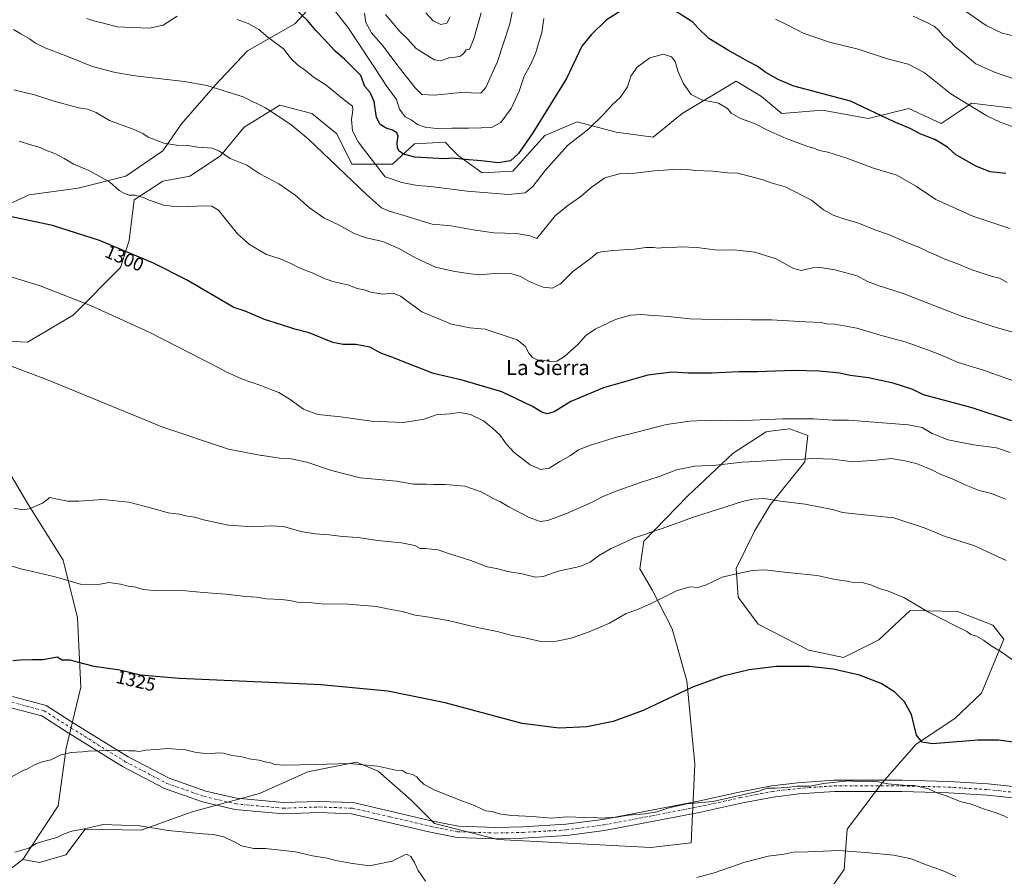
# Model space of a CAD drawing. Units: metres. Extents: x 655361 to 658829, y 4723236 to 4725626.
# Drawn here: x 655806 to 656330, y 4723554 to 4724011 of the extents above; entities that cross this region are included whole.
import ezdxf
from ezdxf.enums import TextEntityAlignment as Align

# ---------------------------------------------------------------- set-up
doc = ezdxf.new("R2010")
doc.units = ezdxf.units.M
doc.header["$MEASUREMENT"] = 0
doc.linetypes.add('DGN Style 4', pattern=[2.638475, 1.318413, -0.659207, 0.001648, -0.659207])
for name, color, linetype, lineweight in [('Arbolado forestal CxS', 92, 'Continuous', 0), ('Curva de nivel maestra', 30, 'Continuous', 30), ('Curva de nivel normal', 30, 'Continuous', 0), ('Pista no pavimentada Cxs', 111, 'Continuous', 0), ('Pista no pavimentada eje', 91, 'DGN Style 4', 0), ('Rótulo de curva de nivel directora', 7, 'Continuous', 0), ('Texto cartográfico', 7, 'Continuous', 0)]:
    doc.layers.add(name, color=color, linetype=linetype, lineweight=lineweight)
doc.styles.add('Style-Arial', font='txt')

msp = doc.modelspace()

# ---------------------------------------------------------------- linework, layer by layer
at = {"layer": 'Arbolado forestal CxS', "color": 92, "linetype": 'Continuous', "lineweight": 0}
for points in [[(655972.1163, 4724029.9565, 1268.0425), (655952.2659, 4724008.3019, 1276.383), (655927.0025, 4723993.8663, 1281.8488), (655909.8591, 4723975.8217, 1284.607), (655891.8125, 4723955.0691, 1287.6479), (655881.8875, 4723940.6333, 1290.3105), (655862.0369, 4723927.0997, 1293.6565), (655836.7739, 4723920.7841, 1296.2063), (655810.6075, 4723917.1753, 1298.5332), (655792.5613, 4723909.0557, 1299.9715), (655771.8091, 4723903.6419, 1301.2001), (655769.9647, 4723892.2111, 1302.7111)], [(655792.5613, 4723909.0557, 1299.9715), (655810.6075, 4723917.1753, 1298.5332), (655836.7739, 4723920.7841, 1296.2063), (655862.0369, 4723927.0997, 1293.6565), (655881.8875, 4723940.6333, 1290.3105), (655891.8125, 4723955.0691, 1287.6479), (655909.8591, 4723975.8217, 1284.607), (655927.0025, 4723993.8663, 1281.8488), (655952.2659, 4724008.3019, 1276.383), (655972.1163, 4724029.9565, 1268.0425)], [(655972.1163, 4724029.9565, 1268.0425), (655952.2659, 4724008.3019, 1276.383), (655927.0025, 4723993.8663, 1281.8488), (655909.8591, 4723975.8217, 1284.607), (655891.8125, 4723955.0691, 1287.6479), (655881.8875, 4723940.6333, 1290.3105), (655862.0369, 4723927.0997, 1293.6565), (655836.7739, 4723920.7841, 1296.2063), (655810.6075, 4723917.1753, 1298.5332), (655792.5613, 4723909.0557, 1299.9715)], [(656336.3663, 4723963.2585, 1267.5148), (656312.9073, 4723965.9669, 1269.1394), (656306.9483, 4723961.9927, 1270.4744), (656303.7131, 4723959.8349, 1271.2684), (656296.6659, 4723955.1353, 1272.9291), (656279.5231, 4723963.2593, 1273.0908), (656257.8679, 4723957.8437, 1275.5747), (656233.5067, 4723962.3569, 1275.9946), (656211.8515, 4723960.5521, 1277.5418), (656201.0245, 4723969.5791, 1276.802), (656187.4907, 4723977.7033, 1276.9431), (656158.6173, 4723960.5527, 1281.0926), (656143.2789, 4723947.9151, 1282.5622), (656123.4289, 4723950.6233, 1281.2951), (656102.6769, 4723956.0395, 1278.3264), (656085.5337, 4723948.8187, 1276.101), (656068.3893, 4723929.8621, 1275.7846), (656052.1491, 4723928.9603, 1276.1703), (656039.5171, 4723937.9875, 1273.8538), (656035.7569, 4723941.7495, 1272.5449), (656032.2993, 4723945.2085, 1271.4581), (656016.0581, 4723944.3067, 1272.6023), (656004.3279, 4723933.4739, 1277.0494), (655982.6737, 4723933.4741, 1282.5177), (655974.5531, 4723949.7233, 1282.0693), (655961.2881, 4723960.4823, 1282.9659), (655944.1451, 4723964.9935, 1284.2148), (655925.1967, 4723953.2647, 1287.1405), (655912.5645, 4723937.9261, 1289.8618), (655896.3231, 4723927.0993, 1292.3726), (655881.8869, 4723924.3925, 1293.0109), (655866.5487, 4723914.4679, 1295.0588), (655863.8413, 4723892.8139, 1298.472), (655859.3291, 4723878.3771, 1300.9345), (655834.0655, 4723853.1145, 1305.4388), (655809.7041, 4723838.6789, 1308.9201), (655789.8541, 4723839.5811, 1309.2458)], [(655789.8541, 4723839.5811, 1309.2458), (655809.7041, 4723838.6789, 1308.9201), (655834.0655, 4723853.1145, 1305.4388), (655859.3291, 4723878.3771, 1300.9345), (655863.8413, 4723892.8139, 1298.472), (655866.5487, 4723914.4679, 1295.0588), (655881.8869, 4723924.3925, 1293.0109), (655896.3231, 4723927.0993, 1292.3726), (655912.5645, 4723937.9261, 1289.8618), (655925.1967, 4723953.2647, 1287.1405), (655944.1451, 4723964.9935, 1284.2148), (655961.2881, 4723960.4823, 1282.9659), (655974.5531, 4723949.7233, 1282.0693), (655982.6737, 4723933.4741, 1282.5177), (656004.3279, 4723933.4739, 1277.0494), (656016.0581, 4723944.3067, 1272.6023), (656032.2993, 4723945.2085, 1271.4581), (656035.7569, 4723941.7495, 1272.5449), (656039.5171, 4723937.9875, 1273.8538), (656052.1491, 4723928.9603, 1276.1703), (656068.3893, 4723929.8621, 1275.7846), (656085.5337, 4723948.8187, 1276.101), (656102.6769, 4723956.0395, 1278.3264), (656123.4289, 4723950.6233, 1281.2951), (656143.2789, 4723947.9151, 1282.5622), (656158.6173, 4723960.5527, 1281.0926), (656187.4907, 4723977.7033, 1276.9431), (656201.0245, 4723969.5791, 1276.802), (656211.8515, 4723960.5521, 1277.5418), (656233.5067, 4723962.3569, 1275.9946), (656257.8679, 4723957.8437, 1275.5747), (656279.5231, 4723963.2593, 1273.0908), (656296.6659, 4723955.1353, 1272.9291), (656303.7131, 4723959.8349, 1271.2684), (656306.9483, 4723961.9927, 1270.4744), (656312.9073, 4723965.9669, 1269.1394), (656336.3663, 4723963.2585, 1267.5148)], [(655789.8541, 4723839.5811, 1309.2458), (655809.7041, 4723838.6789, 1308.9201), (655834.0655, 4723853.1145, 1305.4388), (655859.3291, 4723878.3771, 1300.9345), (655863.8413, 4723892.8139, 1298.472), (655866.5487, 4723914.4679, 1295.0588), (655881.8869, 4723924.3925, 1293.0109), (655896.3231, 4723927.0993, 1292.3726), (655912.5645, 4723937.9261, 1289.8618), (655925.1967, 4723953.2647, 1287.1405), (655944.1451, 4723964.9935, 1284.2148), (655961.2881, 4723960.4823, 1282.9659), (655974.5531, 4723949.7233, 1282.0693), (655982.6737, 4723933.4741, 1282.5177), (656004.3279, 4723933.4739, 1277.0494), (656016.0581, 4723944.3067, 1272.6023), (656032.2993, 4723945.2085, 1271.4581), (656035.7569, 4723941.7495, 1272.5449), (656039.5171, 4723937.9875, 1273.8538), (656052.1491, 4723928.9603, 1276.1703), (656068.3893, 4723929.8621, 1275.7846), (656085.5337, 4723948.8187, 1276.101), (656102.6769, 4723956.0395, 1278.3264), (656123.4289, 4723950.6233, 1281.2951), (656143.2789, 4723947.9151, 1282.5622), (656158.6173, 4723960.5527, 1281.0926), (656187.4907, 4723977.7033, 1276.9431), (656201.0245, 4723969.5791, 1276.802), (656211.8515, 4723960.5521, 1277.5418), (656233.5067, 4723962.3569, 1275.9946), (656257.8679, 4723957.8437, 1275.5747), (656279.5231, 4723963.2593, 1273.0908), (656296.6659, 4723955.1353, 1272.9291), (656303.7131, 4723959.8349, 1271.2684), (656306.9483, 4723961.9927, 1270.4744), (656312.9073, 4723965.9669, 1269.1394), (656336.3663, 4723963.2585, 1267.5148)], [(655786.7381, 4723788.6945, 1313.4711), (655787.1181, 4723788.2067, 1313.4928), (655793.5599, 4723779.9205, 1314.2425), (655809.8247, 4723752.5135, 1313.613), (655828.6583, 4723722.5375, 1318.5089), (655836.3617, 4723691.7047, 1321.6869), (655838.0741, 4723654.8769, 1326.0511), (655830.3685, 4723622.3313, 1329.5559), (655826.0879, 4723591.4995, 1332.7134), (655807.2463, 4723563.0169, 1335.3027)], [(655786.7381, 4723788.6945, 1313.4711), (655787.1181, 4723788.2067, 1313.4928), (655793.5599, 4723779.9205, 1314.2425), (655809.8247, 4723752.5135, 1313.613), (655828.6583, 4723722.5375, 1318.5089), (655836.3617, 4723691.7047, 1321.6869), (655838.0741, 4723654.8769, 1326.0511), (655830.3685, 4723622.3313, 1329.5559), (655826.0879, 4723591.4995, 1332.7134), (655807.2463, 4723563.0169, 1335.3027)], [(656228.7023, 4723534.5329, 1339.2023), (656244.9677, 4723557.6565, 1336.1711), (656246.6811, 4723579.0683, 1333.228), (656265.5147, 4723603.9059, 1329.8352), (656283.4921, 4723624.4607, 1324.6645), (656304.0385, 4723638.1633, 1324.2415), (656318.2777, 4723651.5389, 1322.5138), (656330.2183, 4723680.4515, 1319.038), (656324.3025, 4723687.9215, 1318.8373), (656305.6875, 4723695.0537, 1319.1241), (656280.2573, 4723695.6511, 1320.1936), (656263.5179, 4723679.9565, 1322.2263), (656244.7057, 4723670.5619, 1323.7153), (656226.1757, 4723674.5189, 1323.8956), (656199.1217, 4723688.4181, 1322.6385), (656188.5759, 4723702.7553, 1321.0006), (656187.5371, 4723717.9791, 1319.4797), (656197.1745, 4723737.9339, 1317.1965), (656205.6929, 4723752.1405, 1315.0227), (656224.1515, 4723774.8713, 1309.8294), (656225.6865, 4723788.8921, 1306.2351), (656216.0617, 4723792.4503, 1305.6492), (656208.5141, 4723791.4933, 1305.7506), (656203.3965, 4723790.8443, 1305.8325), (656185.9053, 4723779.5777, 1308.1592), (656161.7317, 4723756.6951, 1312.5295), (656138.2271, 4723732.5607, 1315.2154), (656136.0749, 4723717.8867, 1317.1974), (656142.7267, 4723706.6247, 1318.9635), (656153.4405, 4723685.9377, 1321.3018), (656161.1649, 4723658.1809, 1324.0692), (656165.5181, 4723613.8131, 1327.589), (656163.4535, 4723571.8165, 1332.0836), (656141.9173, 4723569.3397, 1332.0367), (656060.4789, 4723573.5367, 1330.883), (656026.5759, 4723582.1711, 1331.592), (656014.1751, 4723594.5521, 1330.849), (655996.6123, 4723609.9743, 1330.1316), (655985.0481, 4723614.7523, 1329.7011), (655959.1351, 4723609.6167, 1330.2883), (655933.3885, 4723598.1321, 1331.7044), (655897.4343, 4723588.2827, 1333.1274), (655870.3681, 4723578.6691, 1335.0287), (655840.4927, 4723579.1495, 1334.7127), (655830.0525, 4723565.5277, 1336.2599), (655816.1855, 4723561.3469, 1335.9486), (655807.2463, 4723563.0169, 1335.3027), (655826.0879, 4723591.4995, 1332.7134), (655830.3685, 4723622.3313, 1329.5559), (655838.0741, 4723654.8769, 1326.0511), (655836.3617, 4723691.7047, 1321.6869), (655828.6583, 4723722.5375, 1318.5089), (655809.8247, 4723752.5135, 1313.613), (655793.5599, 4723779.9205, 1314.2425)], [(655800.3963, 4723557.7511, 1336.3077), (655807.2463, 4723563.0169, 1335.3027), (655816.1855, 4723561.3469, 1335.9486), (655830.0525, 4723565.5277, 1336.2599), (655840.4927, 4723579.1495, 1334.7127), (655870.3681, 4723578.6691, 1335.0287), (655897.4343, 4723588.2827, 1333.1274), (655933.3885, 4723598.1321, 1331.7044), (655959.1351, 4723609.6167, 1330.2883), (655985.0481, 4723614.7523, 1329.7011), (655996.6123, 4723609.9743, 1330.1316), (656014.1751, 4723594.5521, 1330.849), (656026.5759, 4723582.1711, 1331.592), (656060.4789, 4723573.5367, 1330.883), (656141.9173, 4723569.3397, 1332.0367), (656163.4535, 4723571.8165, 1332.0836), (656165.5181, 4723613.8131, 1327.589), (656161.1649, 4723658.1809, 1324.0692), (656153.4405, 4723685.9377, 1321.3018), (656142.7267, 4723706.6247, 1318.9635), (656136.0749, 4723717.8867, 1317.1974), (656138.2271, 4723732.5607, 1315.2154), (656161.7317, 4723756.6951, 1312.5295), (656185.9053, 4723779.5777, 1308.1592), (656203.3965, 4723790.8443, 1305.8325), (656208.5141, 4723791.4933, 1305.7506), (656216.0617, 4723792.4503, 1305.6492), (656225.6865, 4723788.8921, 1306.2351), (656224.1515, 4723774.8713, 1309.8294), (656205.6929, 4723752.1405, 1315.0227), (656197.1745, 4723737.9339, 1317.1965), (656187.5371, 4723717.9791, 1319.4797), (656188.5759, 4723702.7553, 1321.0006), (656199.1217, 4723688.4181, 1322.6385), (656226.1757, 4723674.5189, 1323.8956), (656244.7057, 4723670.5619, 1323.7153), (656263.5179, 4723679.9565, 1322.2263), (656280.2573, 4723695.6511, 1320.1936), (656305.6875, 4723695.0537, 1319.1241), (656324.3025, 4723687.9215, 1318.8373), (656330.2183, 4723680.4515, 1319.038), (656318.2777, 4723651.5389, 1322.5138), (656304.0385, 4723638.1633, 1324.2415), (656283.4921, 4723624.4607, 1324.6645), (656265.5147, 4723603.9059, 1329.8352), (656246.6811, 4723579.0683, 1333.228), (656244.9677, 4723557.6565, 1336.1711), (656228.7023, 4723534.5329, 1339.2023)], [(655807.2463, 4723563.0169, 1335.3027), (655816.1855, 4723561.3469, 1335.9486), (655830.0525, 4723565.5277, 1336.2599), (655840.4927, 4723579.1495, 1334.7127), (655870.3681, 4723578.6691, 1335.0287), (655897.4343, 4723588.2827, 1333.1274), (655933.3885, 4723598.1321, 1331.7044), (655959.1351, 4723609.6167, 1330.2883), (655985.0481, 4723614.7523, 1329.7011), (655996.6123, 4723609.9743, 1330.1316), (656014.1751, 4723594.5521, 1330.849), (656026.5759, 4723582.1711, 1331.592), (656060.4789, 4723573.5367, 1330.883), (656141.9173, 4723569.3397, 1332.0367), (656163.4535, 4723571.8165, 1332.0836), (656165.5181, 4723613.8131, 1327.589), (656161.1649, 4723658.1809, 1324.0692), (656153.4405, 4723685.9377, 1321.3018), (656142.7267, 4723706.6247, 1318.9635), (656136.0749, 4723717.8867, 1317.1974), (656138.2271, 4723732.5607, 1315.2154), (656161.7317, 4723756.6951, 1312.5295), (656185.9053, 4723779.5777, 1308.1592), (656203.3965, 4723790.8443, 1305.8325), (656208.5141, 4723791.4933, 1305.7506), (656216.0617, 4723792.4503, 1305.6492), (656225.6865, 4723788.8921, 1306.2351), (656224.1515, 4723774.8713, 1309.8294), (656205.6929, 4723752.1405, 1315.0227), (656197.1745, 4723737.9339, 1317.1965), (656187.5371, 4723717.9791, 1319.4797), (656188.5759, 4723702.7553, 1321.0006), (656199.1217, 4723688.4181, 1322.6385), (656226.1757, 4723674.5189, 1323.8956), (656244.7057, 4723670.5619, 1323.7153), (656263.5179, 4723679.9565, 1322.2263), (656280.2573, 4723695.6511, 1320.1936), (656305.6875, 4723695.0537, 1319.1241), (656324.3025, 4723687.9215, 1318.8373), (656330.2183, 4723680.4515, 1319.038), (656318.2777, 4723651.5389, 1322.5138), (656304.0385, 4723638.1633, 1324.2415), (656283.4921, 4723624.4607, 1324.6645), (656265.5147, 4723603.9059, 1329.8352), (656246.6811, 4723579.0683, 1333.228), (656244.9677, 4723557.6565, 1336.1711), (656228.7023, 4723534.5329, 1339.2023)], [(655807.2463, 4723563.0169, 1335.3027), (655816.1855, 4723561.3469, 1335.9486), (655830.0525, 4723565.5277, 1336.2599), (655840.4927, 4723579.1495, 1334.7127), (655870.3681, 4723578.6691, 1335.0287), (655897.4343, 4723588.2827, 1333.1274), (655933.3885, 4723598.1321, 1331.7044), (655959.1351, 4723609.6167, 1330.2883), (655985.0481, 4723614.7523, 1329.7011), (655996.6123, 4723609.9743, 1330.1316), (656014.1751, 4723594.5521, 1330.849), (656026.5759, 4723582.1711, 1331.592), (656060.4789, 4723573.5367, 1330.883), (656141.9173, 4723569.3397, 1332.0367), (656163.4535, 4723571.8165, 1332.0836), (656165.5181, 4723613.8131, 1327.589), (656161.1649, 4723658.1809, 1324.0692), (656153.4405, 4723685.9377, 1321.3018), (656142.7267, 4723706.6247, 1318.9635), (656136.0749, 4723717.8867, 1317.1974), (656138.2271, 4723732.5607, 1315.2154), (656161.7317, 4723756.6951, 1312.5295), (656185.9053, 4723779.5777, 1308.1592), (656203.3965, 4723790.8443, 1305.8325), (656208.5141, 4723791.4933, 1305.7506), (656216.0617, 4723792.4503, 1305.6492), (656225.6865, 4723788.8921, 1306.2351), (656224.1515, 4723774.8713, 1309.8294), (656205.6929, 4723752.1405, 1315.0227), (656197.1745, 4723737.9339, 1317.1965), (656187.5371, 4723717.9791, 1319.4797), (656188.5759, 4723702.7553, 1321.0006), (656199.1217, 4723688.4181, 1322.6385), (656226.1757, 4723674.5189, 1323.8956), (656244.7057, 4723670.5619, 1323.7153), (656263.5179, 4723679.9565, 1322.2263), (656280.2573, 4723695.6511, 1320.1936), (656305.6875, 4723695.0537, 1319.1241), (656324.3025, 4723687.9215, 1318.8373), (656330.2183, 4723680.4515, 1319.038), (656318.2777, 4723651.5389, 1322.5138), (656304.0385, 4723638.1633, 1324.2415), (656283.4921, 4723624.4607, 1324.6645), (656265.5147, 4723603.9059, 1329.8352), (656246.6811, 4723579.0683, 1333.228), (656244.9677, 4723557.6565, 1336.1711), (656228.7023, 4723534.5329, 1339.2023)], [(655793.5599, 4723779.9205, 1314.2425), (655809.8247, 4723752.5135, 1313.613), (655828.6583, 4723722.5375, 1318.5089), (655836.3617, 4723691.7047, 1321.6869), (655838.0741, 4723654.8769, 1326.0511), (655830.3685, 4723622.3313, 1329.5559), (655826.0879, 4723591.4995, 1332.7134), (655807.2463, 4723563.0169, 1335.3027), (655800.3963, 4723557.7511, 1336.3077)], [(655807.2463, 4723563.0169, 1335.3027), (655800.3963, 4723557.7511, 1336.3077)]]:
    msp.add_polyline3d(points, dxfattribs=at)
at = {"layer": 'Curva de nivel maestra', "color": 30, "linetype": 'Continuous', "lineweight": 30, "flags": 128}
for points, elevation in [([(656126.6, 4724015.6501), (656118.19, 4724010.1701), (656110.2, 4724002.4601), (656105.21, 4723996.3601), (656096.96, 4723979.0801), (656079.03, 4723950.1301), (656071.5, 4723939.1301), (656067.1, 4723935.3001), (656060.75, 4723934.2501), (656051.6, 4723935.2801), (656042.86, 4723936.0201), (656036.34, 4723936.7101), (656032.05, 4723936.4201), (656016.12, 4723937.2901), (656010.07, 4723938.8001), (656007.6, 4723940.6301), (656006.89, 4723942.3901), (656006.84, 4723945.0401), (656007.29, 4723948.3801), (656006.6, 4723950.2801), (656004.28, 4723951.6401), (656000.9, 4723952.6301), (655997.61, 4723954.7201), (655995.73, 4723958.3501), (655994.5, 4723966.8501), (655992.29, 4723971.6901), (655989.46, 4723974.9301), (655987.32, 4723980.8001), (655978.8, 4723989.2701), (655973.56, 4723993.9101), (655967.82, 4724000.1401), (655963.32, 4724004.6801), (655958.96, 4724009.9901), (655951.86, 4724016.8901)], 1275), ([(656331.28, 4723928.4901), (656322.84, 4723929.4601), (656315.3, 4723932.4701), (656304.42, 4723938.7501), (656300.16, 4723942.5801), (656293.34, 4723946.7201), (656286, 4723949.5601), (656280.27, 4723952.4401), (656271.68, 4723956.0601), (656248.48, 4723967.0101), (656225.02, 4723973.3001), (656218.14, 4723975.0401), (656209.84, 4723978.5501), (656203.24, 4723982.2801), (656198.69, 4723985.7401), (656193.9, 4723988.1601), (656188.22, 4723991.5001), (656183.35, 4723994.0101), (656172.89, 4724000.4301), (656167.03, 4724006.1401), (656164.3, 4724009.2401), (656153.21, 4724016.2601)], 1275), ([(656334.16, 4723796.6701), (656313.19, 4723803.6301), (656287.41, 4723810.6101), (656281.61, 4723813.4201), (656271.1, 4723816.8001), (656258, 4723819.6501), (656248.19, 4723820.8801), (656242.79, 4723822.0701), (656231.79, 4723823.2801), (656218.05, 4723823.5501), (656198.78, 4723822.8801), (656189.05, 4723822.8001), (656174.42, 4723822.0801), (656162.09, 4723822.0601), (656153.09, 4723822.6401), (656140.3, 4723821.0601), (656116.71, 4723814.2701), (656099.29, 4723807.0001), (656090.39, 4723801.5901), (656086.72, 4723800.4101), (656083.94, 4723801.3201), (656078.97, 4723804.3601), (656062.53, 4723812.2501), (656041.38, 4723818.4201), (656026.12, 4723821.9001), (656014.77, 4723826.4201), (656009.33, 4723828.4501), (656005.42, 4723830.1401), (655998.09, 4723832.8001), (655992.26, 4723835.9801), (655984.72, 4723837.4301), (655978.02, 4723837.4001), (655972.39, 4723838.4901), (655965.84, 4723841.1201), (655959.91, 4723843.6801), (655952.25, 4723845.5001), (655945.04, 4723847.9101), (655936.12, 4723850.7001), (655925.77, 4723855.1801), (655919.7, 4723857.2001), (655894.45, 4723871.8501), (655876.88, 4723880.7001), (655848.02, 4723892.9201), (655823.01, 4723900.8901), (655797.07, 4723906.3101)], 1300), ([(656337.88, 4723625.2101), (656327.38, 4723626.5101), (656316.29, 4723626.6001), (656292.06, 4723624.5401), (656286.71, 4723625.5401), (656283.63, 4723629.1801), (656280.95, 4723640.2001), (656277.21, 4723647.0601), (656272.04, 4723652.1901), (656264.83, 4723656.7001), (656253.25, 4723661.2401), (656239.2, 4723664.4101), (656226.43, 4723665.8301), (656208.99, 4723665.8101), (656194.49, 4723664.0701), (656180.37, 4723660.7301), (656164.18, 4723654.7801), (656137.83, 4723642.2901), (656121.95, 4723636.5001), (656107.95, 4723633.6001), (656093.04, 4723632.8801), (656073.34, 4723635.3501), (656032.37, 4723646.4301), (656001.79, 4723652.6401), (655966, 4723655.9901), (655958.53, 4723656.4201), (655890.48, 4723659.4501), (655869.96, 4723661.2501), (655858.88, 4723663.8401), (655845.27, 4723665.8801), (655836.32, 4723668.1601), (655832.71, 4723669.1901), (655828.26, 4723669.1701), (655825.44, 4723670.8201), (655817.84, 4723669.3801), (655812.11, 4723669.3601), (655805.81, 4723669.2101), (655801.87, 4723668.8701)], 1325)]:
    msp.add_lwpolyline(points, dxfattribs=dict(at, elevation=elevation))
at = {"layer": 'Curva de nivel normal', "color": 30, "linetype": 'Continuous', "lineweight": 0, "flags": 128}
for points, elevation in [([(656084.89, 4724011.2201), (656083.95, 4724003.7001), (656080.51, 4723992.4701), (656077.84, 4723986.4701), (656074.52, 4723980.4701), (656071.71, 4723972.4701), (656067.47, 4723963.1301), (656062.04, 4723955.7701), (656057.1, 4723953.0801), (656051.65, 4723952.9601), (656044.85, 4723952.6201), (656035.88, 4723952.7801), (656027.79, 4723952.6101), (656021.76, 4723953.2501), (656017.54, 4723954.7001), (656014.15, 4723957.1201), (656011.07, 4723958.7801), (656008.01, 4723962.8001), (656006.34, 4723967.9001), (656000.96, 4723975.4801), (655998.76, 4723978.7601), (655980.81, 4724005.9101), (655965.95, 4724025.1801)], 1270), ([(656068.72, 4724018.0401), (656066.88, 4724008.3701), (656060.32, 4723988.1801), (656053.94, 4723974.3801), (656051.42, 4723971.3001), (656040.63, 4723971.7501), (656026.72, 4723970.2601), (656019.92, 4723970.6401), (656016.4, 4723974.2801), (656006.59, 4723986.6701), (655999.27, 4723996.4801), (655993.15, 4724003.5201), (655990.04, 4724009.0701), (655989.27, 4724013.9701)], 1265), ([(656000.51, 4724013.2401), (656008.28, 4724004.0901), (656012.23, 4724000.3001), (656016.83, 4723995.1401), (656021.65, 4723992.0801), (656026.63, 4723989.1401), (656030.06, 4723988.6101), (656034.76, 4723990.3601), (656037.64, 4723990.5801), (656040.49, 4723991.0701), (656042.45, 4723992.8001), (656043.62, 4723994.3701), (656045.35, 4723994.7301), (656047.59, 4724000.3701), (656051.59, 4724014.1201)], 1260), ([(656022.1, 4724014.2201), (656025.97, 4724009.9401), (656030.05, 4724008.0001), (656033.17, 4724008.6101), (656035.05, 4724012.0501)], 1255), ([(656306.22, 4724017.6101), (656320.74, 4724007.4701), (656329.21, 4724003.2701), (656335.32, 4724001.8201)], 1260), ([(655889.54, 4724012.3301), (655881.96, 4724007.5401), (655874.71, 4724006.0001), (655865.54, 4724006.2901), (655857.42, 4724006.7001), (655850.28, 4724008.6501), (655845.54, 4724009.6601), (655841.32, 4724011.1301)], 1280), ([(656333.34, 4723899.2201), (656313.56, 4723905.7601), (656293.9, 4723914.7401), (656283.52, 4723921.6101), (656273.18, 4723927.5701), (656260.71, 4723931.4501), (656246.41, 4723936.7801), (656236.41, 4723939.9401), (656231.7, 4723940.8701), (656229.32, 4723941.7901), (656225.07, 4723943.0801), (656214.12, 4723947.2401), (656204.55, 4723951.4901), (656197.2, 4723955.2301), (656189.86, 4723957.9301), (656184.85, 4723960.6501), (656182.86, 4723963.1401), (656178.03, 4723966.0701), (656169.23, 4723967.7701), (656163.45, 4723970.5801), (656159.14, 4723976.7501), (656156.4, 4723983.2801), (656154.96, 4723988.2601), (656153.03, 4723990.8001), (656148.7, 4723992.0801), (656141.48, 4723990.1201), (656134.64, 4723985.1301), (656131.38, 4723980.4701), (656129.57, 4723974.8001), (656125.8, 4723969.3001), (656121.48, 4723965.3901), (656116.75, 4723959.9701), (656108.86, 4723952.3901), (656097.63, 4723943.3801), (656085.62, 4723930.1301), (656079.13, 4723921.6401), (656074.98, 4723918.2001), (656066.09, 4723917.4201), (656044.1, 4723919.0701), (656024.61, 4723921.6101), (656017.5, 4723922.2101), (656009.29, 4723923.7301), (656000.36, 4723926.7601), (655989.26, 4723940.9501), (655986.05, 4723945.4801), (655982.9, 4723951.2401), (655982.41, 4723957.2401), (655983.18, 4723962.2101), (655982.97, 4723964.4301), (655979.45, 4723967.1701), (655968.98, 4723975.6401), (655961.96, 4723980.1101), (655957.94, 4723983.5001), (655953.56, 4723986.3901), (655950.52, 4723989.4001), (655946.09, 4723994.9201), (655937.8, 4724001.2501), (655932.94, 4724005.2901), (655927.36, 4724008.4101), (655921.46, 4724010.6801)], 1280), ([(656337.92, 4723952.3701), (656328.26, 4723955.9701), (656321.06, 4723959.1901), (656301.87, 4723971.0401), (656287.73, 4723982.4501), (656279.13, 4723986.8401), (656268.22, 4723989.5801), (656252.5, 4723994.7301), (656237.19, 4723998.4801), (656223.17, 4724003.2801), (656215.42, 4724007.3301), (656208.52, 4724010.8201)], 1270), ([(656347.86, 4723974.7301), (656325.17, 4723982.4601), (656315.26, 4723987.0301), (656309.37, 4723991.9701), (656304.13, 4723996.0601), (656301.3, 4723999.1001), (656297.82, 4724001.8601), (656295.46, 4724004.6901), (656293.18, 4724006.8001), (656289.19, 4724008.9901), (656281.86, 4724012.3401)], 1265), ([(656331.97, 4723870.4601), (656327.92, 4723872.7101), (656323.46, 4723873.8701), (656312.74, 4723877.3801), (656305.12, 4723880.5201), (656298.27, 4723883.1201), (656293.44, 4723885.4401), (656289.4, 4723886.9501), (656285.24, 4723889.0301), (656278.47, 4723891.7901), (656268.64, 4723896.1001), (656261.45, 4723898.5101), (656252.32, 4723902.2501), (656245.36, 4723904.2601), (656239.19, 4723906.3801), (656234.06, 4723909.1901), (656227.67, 4723914.3201), (656213.66, 4723921.3801), (656206.05, 4723923.5801), (656201.13, 4723925.4201), (656188.32, 4723928.6601), (656182.82, 4723928.8901), (656174.96, 4723929.7801), (656165.95, 4723930.2001), (656161.36, 4723930.6601), (656157.77, 4723930.4901), (656153.75, 4723930.6201), (656143.7, 4723930.0001), (656133.52, 4723928.8001), (656125.26, 4723928.3601), (656117.39, 4723926.3101), (656110.09, 4723921.0801), (656104.75, 4723916.2001), (656097.71, 4723911.5601), (656090.91, 4723905.9601), (656081.22, 4723893.9401), (656077.65, 4723895.3201), (656070.39, 4723896.5901), (656058.28, 4723896.9501), (656047.26, 4723898.4801), (656035.48, 4723900.6001), (656025.43, 4723901.4601), (656009.76, 4723906.4201), (656002.04, 4723908.5801), (655998.32, 4723910.3101), (655990.37, 4723917.4301), (655959.56, 4723946.8401), (655950.08, 4723954.6001), (655936.54, 4723963.6001), (655924.67, 4723969.4101), (655905.37, 4723975.3801), (655893.4, 4723977.4901), (655869.9, 4723980.1601), (655865.78, 4723980.6901), (655855.75, 4723982.4601), (655843.87, 4723985.7201), (655830.68, 4723991.0801), (655819.4, 4723995.3101), (655813.9, 4723998.0301), (655810.77, 4724000.2401), (655806.12, 4724002.9101), (655802.18, 4724005.2901)], 1285), ([(656337.92, 4723843.0201), (656325.08, 4723846.8701), (656307.1, 4723852.6301), (656276.54, 4723864.5501), (656262.6, 4723868.9901), (656257.1, 4723871.1301), (656252, 4723874.0501), (656248.08, 4723875.1401), (656240.11, 4723877.1401), (656232.48, 4723878.4401), (656228.3, 4723878.2801), (656222.38, 4723876.9001), (656218.07, 4723877.8601), (656208.84, 4723883.0301), (656197.46, 4723886.6901), (656186.49, 4723887.9301), (656177.44, 4723887.7401), (656166.49, 4723889.0401), (656157.84, 4723889.5201), (656152.09, 4723888.9601), (656149.09, 4723889.0201), (656145.83, 4723888.8001), (656143.39, 4723889.1601), (656139.38, 4723889.1001), (656133.1, 4723888.2401), (656121.84, 4723887.5601), (656115.73, 4723886.7901), (656113.38, 4723886.3201), (656109.75, 4723883.2501), (656100.42, 4723876.3301), (656093.75, 4723869.7801), (656089.42, 4723867.4801), (656084.66, 4723867.9201), (656077.57, 4723870.7701), (656072.46, 4723873.7301), (656067.29, 4723875.2901), (656060.42, 4723875.5001), (656051.09, 4723874.5601), (656046.09, 4723875.1201), (656037.43, 4723876.2301), (656027.22, 4723878.7001), (656016.59, 4723883.5301), (656007.61, 4723888.6401), (655999.11, 4723892.3301), (655990.28, 4723894.3401), (655983.89, 4723896.5301), (655975.93, 4723900.9501), (655967.66, 4723904.9501), (655960.02, 4723910.2701), (655952.41, 4723917.0001), (655943.74, 4723923.1101), (655933.47, 4723928.3201), (655926.61, 4723932.9901), (655917.79, 4723936.5801), (655912.12, 4723940.3701), (655908.12, 4723941.9601), (655900.43, 4723942.5801), (655895.1, 4723943.3901), (655889.1, 4723943.6601), (655882.43, 4723944.7701), (655874.1, 4723947.9601), (655871.24, 4723949.8901), (655866, 4723952.2401), (655853.35, 4723956.8001), (655846.25, 4723960.9701), (655841.72, 4723962.8201), (655836.81, 4723963.6101), (655823.86, 4723967.0501), (655813.44, 4723970.5101), (655802.46, 4723973.1601)], 1290), ([(656337.82, 4723817.1101), (656319.36, 4723823.7601), (656305.74, 4723827.8001), (656295.42, 4723832.3001), (656289.48, 4723834.5401), (656277.6, 4723838.8201), (656264.24, 4723842.3901), (656251.8, 4723846.1901), (656240.09, 4723848.3201), (656235.75, 4723848.4801), (656232.75, 4723849.1801), (656224.47, 4723849.5101), (656206.28, 4723850.6401), (656195.48, 4723850.5201), (656188.12, 4723850.6801), (656182.12, 4723850.5201), (656162.77, 4723851.0401), (656151.39, 4723852.4101), (656141.13, 4723852.9801), (656136.77, 4723853.4401), (656131.22, 4723853.1101), (656123.12, 4723850.7901), (656112.22, 4723845.6201), (656107.37, 4723842.1401), (656103.03, 4723837.4201), (656099.46, 4723834.2601), (656096.05, 4723830.9901), (656091.91, 4723828.6001), (656088.83, 4723828.2201), (656084.39, 4723828.9901), (656081.41, 4723829.2101), (656078.99, 4723830.4001), (656077.02, 4723832.7401), (656074.96, 4723836.5601), (656070.74, 4723839.8601), (656053.75, 4723845.5801), (656045.42, 4723846.2701), (656035.65, 4723848.1801), (656019.86, 4723854.7701), (656008.48, 4723863.0801), (656004.64, 4723864.8501), (655999.18, 4723864.3201), (655992.76, 4723865.3101), (655989.18, 4723866.5801), (655985.43, 4723867.3101), (655980.43, 4723869.1801), (655972.43, 4723871.0701), (655967.43, 4723872.7701), (655962.38, 4723875.2601), (655954.48, 4723878.2401), (655950.38, 4723880.4601), (655945, 4723882.8201), (655937.04, 4723885.4401), (655928.08, 4723890.6901), (655921.65, 4723896.3901), (655916.49, 4723902.7001), (655911.56, 4723908.9301), (655908.05, 4723911.1501), (655905.05, 4723911.2601), (655889.74, 4723910.7701), (655882.15, 4723911.6501), (655877.76, 4723913.3401), (655874.63, 4723914.3601), (655871.65, 4723915.8001), (655869.43, 4723916.2301), (655867.08, 4723916.9301), (655863.68, 4723916.9901), (655861.35, 4723917.8401), (655858.55, 4723919.4501), (655853.46, 4723924.1601), (655842.48, 4723930.1001), (655834.44, 4723933.5401), (655829.21, 4723936.6101), (655824.2, 4723939.2001), (655819.85, 4723940.8801), (655816.4, 4723942.4301), (655810.68, 4723944.0401), (655805.3, 4723945.8501)], 1295), ([(656333.6, 4723779.7701), (656326.24, 4723782.2601), (656314.06, 4723783.9901), (656300.57, 4723786.5701), (656291.87, 4723790.0401), (656286.58, 4723793.1301), (656279.2, 4723794.6201), (656258.74, 4723796.1101), (656247.4, 4723797.1201), (656239.01, 4723797.0201), (656228.73, 4723797.7401), (656212.42, 4723797.8801), (656188.15, 4723796.8001), (656179.35, 4723796.9401), (656174.15, 4723796.7201), (656170.42, 4723796.8601), (656162.75, 4723796.5201), (656150.27, 4723794.7601), (656134.5, 4723790.6801), (656123.61, 4723788.0801), (656109.75, 4723783.8001), (656103.42, 4723781.1901), (656099.09, 4723778.3201), (656093.42, 4723775.1001), (656087.75, 4723771.5001), (656083.3, 4723770.7601), (656077.67, 4723773.2801), (656069.05, 4723779.9201), (656064.81, 4723784.4901), (656061.7, 4723789.1001), (656057.52, 4723792.9101), (656052.85, 4723796.8001), (656045.84, 4723800.1901), (656040.18, 4723801.1301), (656034.8, 4723800.5001), (656027.62, 4723799.9101), (656021.22, 4723797.7001), (656010.13, 4723795.9201), (655993.14, 4723796.6201), (655976.71, 4723798.9201), (655964.47, 4723800.1601), (655956.87, 4723803.0301), (655949.71, 4723808.1501), (655943.76, 4723811.8501), (655939.43, 4723813.3601), (655934.1, 4723815.5801), (655923.85, 4723819.1101), (655915.22, 4723822.9601), (655911.66, 4723825.0401), (655874.47, 4723843.9801), (655843.21, 4723858.2601), (655816.4, 4723868.7601), (655796.42, 4723874.9401)], 1305), ([(656331.05, 4723755.0601), (656323.63, 4723758.0201), (656317.05, 4723759.5401), (656309.85, 4723762.3701), (656303.52, 4723765.4301), (656296.21, 4723768.2501), (656291.85, 4723770.5801), (656288.77, 4723771.7901), (656283.45, 4723774.0601), (656277.31, 4723775.3301), (656270.09, 4723776.6401), (656262.06, 4723775.7101), (656249.68, 4723774.8801), (656239, 4723776.3501), (656228.32, 4723776.7001), (656220.53, 4723776.1601), (656211.61, 4723775.9501), (656198.09, 4723775.0501), (656190.75, 4723774.6701), (656176.75, 4723773.0501), (656165.42, 4723772.6601), (656155.75, 4723770.6101), (656146.98, 4723767.2401), (656136, 4723763.7401), (656122.98, 4723759.1301), (656115.98, 4723756.1501), (656110.39, 4723753.2501), (656096.95, 4723747.4101), (656086.99, 4723743.6401), (656083.01, 4723743.0401), (656077.12, 4723745.1601), (656066.28, 4723750.9001), (656061.53, 4723753.8201), (656058.24, 4723755.1901), (656051.52, 4723758.8201), (656042.8, 4723761.8801), (656032.43, 4723762.8201), (656026.1, 4723762.7201), (656022.43, 4723762.9201), (656015.42, 4723762.9601), (656006.38, 4723764.5601), (655995.08, 4723765.6501), (655987, 4723766.3301), (655971.78, 4723770.2701), (655958.6, 4723774.6501), (655950.21, 4723776.5101), (655944.11, 4723776.8101), (655934.99, 4723778.2001), (655934.42, 4723778.2401), (655916.91, 4723781.6001), (655881.87, 4723793.3101), (655821.17, 4723818.1801), (655789.7, 4723830.0701)], 1310), ([(655807.11, 4723749.2401), (655810.65, 4723749.7701), (655817.63, 4723752.8801), (655821.65, 4723755.8001), (655825.77, 4723754.9201), (655831.1, 4723753.8801), (655837.1, 4723753.9401), (655849.76, 4723754.7501), (655863.76, 4723753.3401), (655871.85, 4723751.2601), (655879.22, 4723749.3401), (655884.68, 4723747.7201), (655890.66, 4723746.9201), (655894.12, 4723746.1001), (655898.72, 4723745.3601), (655903.57, 4723744.0001), (655916.89, 4723741.1001), (655929.84, 4723740.1801), (655939.09, 4723740.8301), (655946.24, 4723740.3801), (655955.43, 4723737.8401), (655963.06, 4723736.4401), (655970.56, 4723735.9301), (655977.69, 4723735.0101), (655985.92, 4723734.6201), (655996.32, 4723733.0301), (656009.07, 4723731.7801), (656016.18, 4723730.2201), (656018.99, 4723728.7001), (656021.69, 4723728.7401), (656024.99, 4723728.3701), (656028.67, 4723728.0501), (656033.68, 4723726.2701), (656046.09, 4723722.2201), (656054.75, 4723718.9501), (656059.75, 4723717.9601), (656065.75, 4723716.4901), (656073.44, 4723715.1801), (656080.56, 4723713.3901), (656084.66, 4723713.7201), (656092.56, 4723716.6401), (656104.08, 4723719.1801), (656109.58, 4723721.3501), (656114.06, 4723724.7501), (656120.8, 4723728.7801), (656133.34, 4723734.4001), (656147.46, 4723739.1501), (656164.77, 4723745.3901), (656190.91, 4723753.7001), (656196.4, 4723755.0301), (656202.5, 4723755.3401), (656211.14, 4723753.8601), (656224.26, 4723752.3601), (656238.76, 4723749.4901), (656244.11, 4723747.8801), (656252.35, 4723746.9201), (656271.57, 4723744.9701), (656288.16, 4723739.5601), (656298.84, 4723735.0101), (656314.09, 4723730.2501), (656331.42, 4723722.2601)], 1315), ([(655802.43, 4723750.1401), (655807.11, 4723749.2401)], 1315), ([(656335.26, 4723668.9501), (656328.77, 4723673.5501), (656323.35, 4723676.8901), (656319.35, 4723679.9101), (656315.56, 4723681.9201), (656312.57, 4723682.9501), (656310.44, 4723684.3801), (656289.98, 4723694.7101), (656276.79, 4723702.5001), (656268.23, 4723706.1801), (656263.62, 4723707.4201), (656259.18, 4723709.3001), (656253.96, 4723710.7001), (656249.8, 4723710.6201), (656246.56, 4723711.2201), (656240.29, 4723712.1001), (656230.62, 4723714.3501), (656213.1, 4723716.1601), (656202.83, 4723717.3201), (656196.22, 4723716.9601), (656186.75, 4723714.9901), (656180.09, 4723713.4901), (656171.09, 4723709.1601), (656167.02, 4723707.9401), (656162.97, 4723708.1901), (656156.02, 4723706.2401), (656141.76, 4723699.1701), (656134.44, 4723696.0001), (656128.82, 4723693.9801), (656119.99, 4723688.9301), (656108.31, 4723683.9501), (656099.47, 4723680.9801), (656091.61, 4723679.2801), (656083.26, 4723679.0801), (656074.8, 4723681.1401), (656068.09, 4723682.3601), (656059.98, 4723684.5401), (656049.33, 4723686.6001), (656033.98, 4723690.3601), (656021.5, 4723692.5401), (656016.42, 4723693.2201), (656009.35, 4723695.0501), (656001.67, 4723696.4601), (655995.79, 4723697.8301), (655980.68, 4723698.9401), (655966.3, 4723699.1401), (655959.76, 4723699.8301), (655953.41, 4723700.1201), (655949.63, 4723701.0101), (655945.17, 4723701.5501), (655937.19, 4723701.9001), (655931.69, 4723702.7201), (655926.12, 4723703.1101), (655915.43, 4723704.4101), (655903.43, 4723705.2001), (655892.1, 4723706.2901), (655883.76, 4723706.5401), (655878.08, 4723706.1801), (655875.02, 4723706.5101), (655871.41, 4723706.7801), (655867.43, 4723708.0901), (655863.43, 4723708.6301), (655859.33, 4723709.6801), (655853.1, 4723710.6001), (655848.46, 4723709.6101), (655838.43, 4723709.5901), (655824.44, 4723713.6701), (655809.37, 4723717.1501), (655807.26, 4723717.5301), (655795.77, 4723721.1401)], 1320), ([(655801.06, 4723606.7801), (655806.61, 4723610.0601), (655809.73, 4723611.2501), (655813.44, 4723613.4201), (655817.54, 4723614.9601), (655822.18, 4723615.9901), (655827.45, 4723618.6601), (655833.06, 4723620.0501), (655839.08, 4723620.4001), (655843.71, 4723620.9401), (655847.17, 4723620.7501), (655850.1, 4723621.2201), (655855.43, 4723621.1201), (655860.76, 4723621.2801), (655863.76, 4723620.8501), (655867, 4723620.8601), (655869.12, 4723620.5601), (655872.99, 4723621.2001), (655880.18, 4723621.7901), (655884.18, 4723622.0301), (655893.94, 4723621.3301), (655899.7, 4723619.9301), (655906.66, 4723619.2501)], 1330), ([(655906.66, 4723619.2501), (655911.1, 4723619.7901), (655913.98, 4723619.5701), (655918.81, 4723618.3601), (655924.07, 4723617.7001), (655927.95, 4723616.5601), (655933.1, 4723615.9601), (655937.1, 4723614.8001), (655939.43, 4723614.5201), (655941.43, 4723613.6201), (655946.51, 4723613.2401), (655963.43, 4723613.5201), (655981.18, 4723614.1201), (655996.43, 4723612.6201), (656006.1, 4723610.6401), (656009.43, 4723610.3401), (656011.72, 4723609.0401), (656014.96, 4723608.3401), (656017.26, 4723606.9901), (656018.59, 4723605.3101), (656021.16, 4723602.8801), (656026.91, 4723599.9001), (656042.13, 4723593.8301), (656047.92, 4723591.7801), (656051.7, 4723589.9901), (656053.8, 4723588.8801), (656057.39, 4723588.5501), (656061.14, 4723587.3201), (656067.64, 4723586.3601), (656078.83, 4723585.8101), (656088.79, 4723585.0501), (656097.46, 4723585.6101), (656106.61, 4723585.3501), (656111.46, 4723585.4401), (656115.12, 4723585.0001), (656123.77, 4723585.5001), (656130.15, 4723586.6101), (656138.75, 4723587.2701), (656145.39, 4723588.3601), (656151.03, 4723590.3101), (656155.68, 4723591.4301), (656161.26, 4723592.6301), (656175.1, 4723593.8401), (656192.37, 4723597.8601), (656199.64, 4723599.4201), (656203.94, 4723600.9901), (656208.21, 4723600.9501), (656214.66, 4723601.3601), (656219.73, 4723602.0101), (656227, 4723602.1001), (656234.09, 4723603.5401), (656247.42, 4723604.8901), (656251.77, 4723604.5801), (656257.48, 4723604.7501), (656263.09, 4723604.3401), (656268.41, 4723603.2601), (656276.44, 4723602.4901), (656282.47, 4723602.4401), (656289.94, 4723600.6601), (656294.08, 4723598.7401), (656299.91, 4723596.7201), (656306.83, 4723593.9101), (656312.26, 4723592.5601), (656319.3, 4723589.9201), (656326.02, 4723587.9001), (656330.18, 4723586.2601), (656332.12, 4723585.2001)], 1330), ([(655802.9, 4723566.9301), (655810.38, 4723568.9801), (655814.32, 4723571.4001), (655821.44, 4723573.6201), (655825.42, 4723574.6201), (655829.24, 4723576.6001), (655833.26, 4723577.9901), (655840.1, 4723579.3701), (655850.09, 4723581.5601), (655869.54, 4723580.9301), (655884.68, 4723578.3701), (655903.19, 4723576.7201), (655908.89, 4723576.2801), (655914.42, 4723574.9601), (655920.53, 4723572.0301), (655923.76, 4723570.2001), (655930.43, 4723568.8401), (655936.65, 4723568.8101), (655952.65, 4723567.0801), (655961.6, 4723564.9801), (655969.39, 4723563.7501), (655974.09, 4723562.4801), (655981.96, 4723561.0201), (655992.08, 4723559.6501)], 1335), ([(656166.42, 4723553.4201), (656175.69, 4723555.8601), (656192.16, 4723561.5401), (656204.58, 4723564.7401), (656213.08, 4723565.8801), (656217.92, 4723566.8701), (656225.75, 4723567.0401), (656242.08, 4723567.7201), (656256.41, 4723566.6601), (656271.56, 4723565.3501), (656280.7, 4723563.3601), (656289.31, 4723559.9701), (656297.38, 4723557.1201), (656304.65, 4723553.8201)], 1335), ([(655992.08, 4723559.6501), (656004.07, 4723562.1401), (656010.87, 4723565.4301), (656012.15, 4723565.6001), (656013.99, 4723564.5501), (656016.02, 4723561.4101), (656017.88, 4723557.0801), (656021.87, 4723551.4801)], 1335)]:
    msp.add_lwpolyline(points, dxfattribs=dict(at, elevation=elevation))
at = {"layer": 'Pista no pavimentada Cxs', "color": 111, "linetype": 'Continuous', "lineweight": 0}
for points in [[(655801.7628, 4723649.8266, 1334.3754), (655819.7338, 4723644.9883, 1331.8259), (655834.659, 4723635.4904, 1333.5781), (655863.3237, 4723617.6986, 1337.8294), (655885.1913, 4723606.2751, 1336.7164), (655904.6802, 4723599.454, 1340.2313), (655921.1877, 4723595.57, 1343.9438), (655946.2557, 4723593.291, 1335.4742), (655965.0267, 4723593.9496, 1339.4573), (655983.2778, 4723593.2736, 1342.8599), (656003.7356, 4723588.5784, 1336.5329), (656024.8611, 4723583.6272, 1336.8209), (656039.453, 4723580.7088, 1341.8683), (656059.2969, 4723580.0582, 1340.0898), (656073.7142, 4723580.3859, 1342.1806), (656096.7008, 4723581.6994, 1342.9595), (656116.3504, 4723584.3193, 1341.683), (656142.3942, 4723589.2643, 1340.7249), (656166.4939, 4723593.8862, 1346.6515), (656188.9829, 4723598.847, 1337.7571), (656206.3261, 4723602.1823, 1331.0476), (656220.3973, 4723603.8574, 1334.2691), (656239.757, 4723605.1925, 1336.6505), (656253.751, 4723605.1925, 1337.62), (656275.9499, 4723605.1925, 1341.1941), (656300.8497, 4723604.5286, 1341.355), (656321.7993, 4723603.1983, 1334.7664), (656344.4792, 4723600.8637, 1334.3452)], [(655801.7628, 4723649.8266, 1334.3754), (655819.7338, 4723644.9883, 1331.8259), (655834.659, 4723635.4904, 1333.5781), (655863.3237, 4723617.6986, 1337.8294), (655885.1913, 4723606.2751, 1336.7164), (655904.6802, 4723599.454, 1340.2313), (655921.1877, 4723595.57, 1343.9438), (655946.2557, 4723593.291, 1335.4742), (655965.0267, 4723593.9496, 1339.4573), (655983.2778, 4723593.2736, 1342.8599), (656003.7356, 4723588.5784, 1336.5329), (656024.8611, 4723583.6272, 1336.8209), (656039.453, 4723580.7088, 1341.8683), (656059.2969, 4723580.0582, 1340.0898), (656073.7142, 4723580.3859, 1342.1806), (656096.7008, 4723581.6994, 1342.9595), (656116.3504, 4723584.3193, 1341.683), (656142.3942, 4723589.2643, 1340.7249), (656166.4939, 4723593.8862, 1346.6515), (656188.9829, 4723598.847, 1337.7571), (656206.3261, 4723602.1823, 1331.0476), (656220.3973, 4723603.8574, 1334.2691), (656239.757, 4723605.1925, 1336.6505), (656253.751, 4723605.1925, 1337.62), (656275.9499, 4723605.1925, 1341.1941), (656300.8497, 4723604.5286, 1341.355), (656321.7993, 4723603.1983, 1334.7664), (656344.4792, 4723600.8637, 1334.3452)], [(656343.6012, 4723594.9223, 1335.3897), (656321.3019, 4723597.2179, 1330.8542), (656300.5795, 4723598.5336, 1336.3622), (656275.8699, 4723599.1925, 1336.8492), (656253.751, 4723599.1925, 1334.6483), (656239.9636, 4723599.1925, 1336.4555), (656220.9587, 4723597.8818, 1339.0665), (656207.2485, 4723596.2497, 1332.0194), (656190.1959, 4723592.9704, 1334.8127), (656167.7055, 4723588.0092, 1338.8216), (656143.5188, 4723583.3707, 1341.121), (656117.3072, 4723578.3937, 1338.8601), (656097.2692, 4723575.722, 1335.1948), (656073.9536, 4723574.3897, 1335.954), (656059.2667, 4723574.056, 1333.3953), (656038.7616, 4723574.7282, 1336.938), (656023.5879, 4723577.763, 1337.1124), (656002.38, 4723582.7336, 1342.001), (655982.4886, 4723587.2988, 1341.983), (655965.0209, 4723587.9458, 1335.6458), (655946.0887, 4723587.2814, 1338.8441), (655920.2243, 4723589.6328, 1339.2069), (655902.9974, 4723593.6862, 1335.2053), (655882.7987, 4723600.7557, 1333.6769), (655860.3485, 4723612.4834, 1333.053), (655831.4662, 4723630.4104, 1331.9656), (655817.2872, 4723639.4333, 1328.9964), (655800.8624, 4723643.8554, 1330.2439)], [(656343.6012, 4723594.9223, 1335.3897), (656321.3019, 4723597.2179, 1330.8542), (656300.5795, 4723598.5336, 1336.3622), (656275.8699, 4723599.1925, 1336.8492), (656253.751, 4723599.1925, 1334.6483), (656239.9636, 4723599.1925, 1336.4555), (656220.9587, 4723597.8818, 1339.0665), (656207.2485, 4723596.2497, 1332.0194), (656190.1959, 4723592.9704, 1334.8127), (656167.7055, 4723588.0092, 1338.8216), (656143.5188, 4723583.3707, 1341.121), (656117.3072, 4723578.3937, 1338.8601), (656097.2692, 4723575.722, 1335.1948), (656073.9536, 4723574.3897, 1335.954), (656059.2667, 4723574.056, 1333.3953), (656038.7616, 4723574.7282, 1336.938), (656023.5879, 4723577.763, 1337.1124), (656002.38, 4723582.7336, 1342.001), (655982.4886, 4723587.2988, 1341.983), (655965.0209, 4723587.9458, 1335.6458), (655946.0887, 4723587.2814, 1338.8441), (655920.2243, 4723589.6328, 1339.2069), (655902.9974, 4723593.6862, 1335.2053), (655882.7987, 4723600.7557, 1333.6769), (655860.3485, 4723612.4834, 1333.053), (655831.4662, 4723630.4104, 1331.9656), (655817.2872, 4723639.4333, 1328.9964), (655800.8624, 4723643.8554, 1330.2439)]]:
    msp.add_polyline3d(points, dxfattribs=at)
at = {"layer": 'Pista no pavimentada eje', "color": 91, "linetype": 'DGN Style 4', "lineweight": 0}
msp.add_polyline3d([(655801.3126, 4723646.841, 1329.3176), (655818.5105, 4723642.2108, 1328.0972), (655833.0626, 4723632.9504, 1329.7399), (655861.8361, 4723615.091, 1334.2536), (655883.995, 4723603.5154, 1333.0153), (655903.8388, 4723596.5701, 1335.4469), (655920.706, 4723592.6014, 1337.6768), (655946.1722, 4723590.2862, 1336.1613), (655965.0238, 4723590.9477, 1336.28), (655982.8832, 4723590.2862, 1341.7268), (656003.0578, 4723585.656, 1336.6408), (656024.2245, 4723580.6951, 1335.3613), (656039.1073, 4723577.7185, 1335.2656), (656059.2818, 4723577.0571, 1336.0999), (656073.8339, 4723577.3878, 1336.4129), (656096.985, 4723578.7107, 1335.9282), (656116.8288, 4723581.3565, 1337.4818), (656142.9565, 4723586.3175, 1337.7793), (656167.0997, 4723590.9477, 1343.958), (656189.5894, 4723595.9087, 1334.4224), (656206.7873, 4723599.216, 1330.5996), (656220.678, 4723600.8696, 1334.2188), (656239.8603, 4723602.1925, 1333.1561), (656253.751, 4723602.1925, 1331.9403), (656275.9099, 4723602.1925, 1336.531), (656300.7146, 4723601.5311, 1338.3619), (656321.5506, 4723600.2081, 1331.5823), (656344.0402, 4723597.893, 1329.4431)], dxfattribs=at)

# ---------------------------------------------------------------- texts
at = {"layer": 'Rótulo de curva de nivel directora', "color": 7, "linetype": 'Continuous', "lineweight": 0, "style": 'Style-Arial'}
for s, rotation, p in [('1300', 337.050977, (655861.4138, 4723883.412)), ('1325', 346.843091, (655867.5172, 4723658.2037))]:
    msp.add_text(s, height=7, rotation=rotation, dxfattribs=at).set_placement(p, align=Align.MIDDLE_CENTER)
at = {"layer": 'Texto cartográfico', "color": 7, "linetype": 'Continuous', "lineweight": 0, "style": 'Style-Arial'}
msp.add_text('La Sierra', height=8, dxfattribs=at).set_placement((656087.1046, 4723825.1201), align=Align.MIDDLE_CENTER)

doc.saveas('drawing.dxf')
